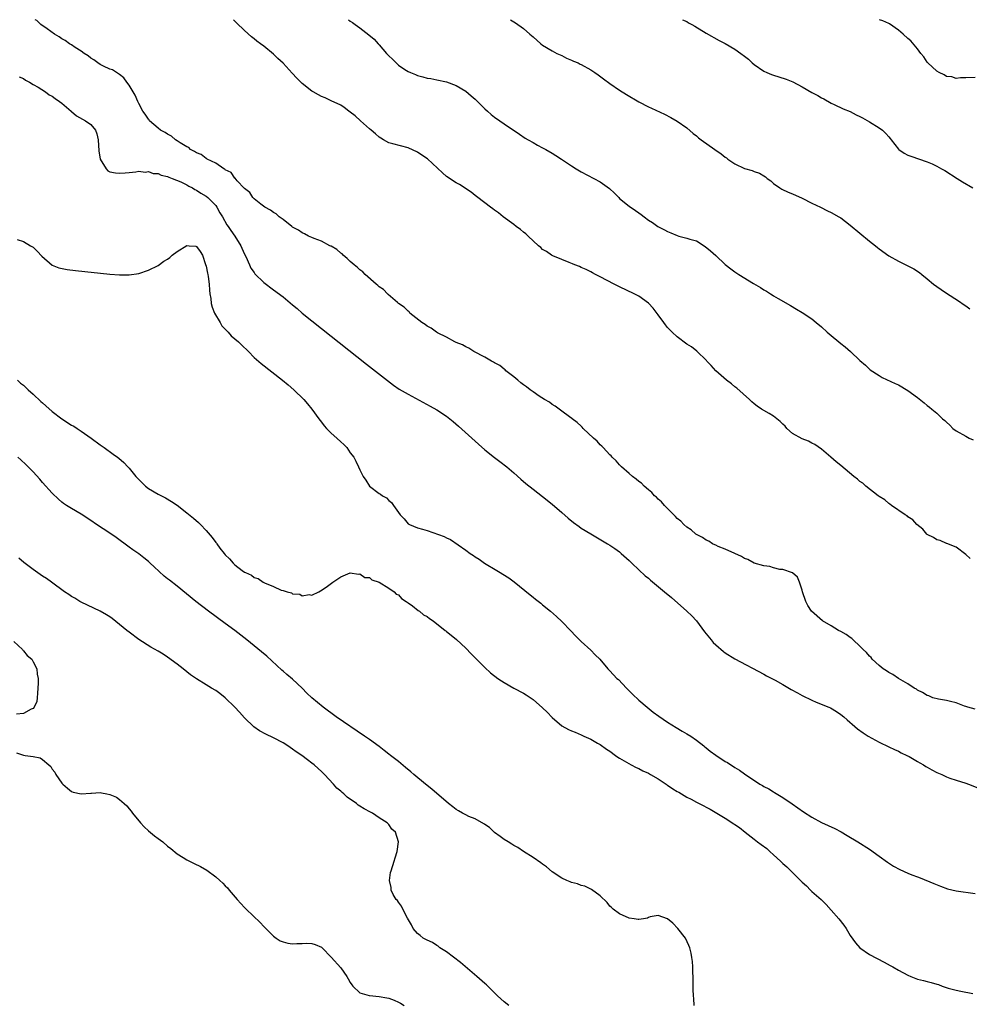
# Model space of a CAD drawing. Units: inches. Extents: x 2622000 to 2625000, y 1500000 to 1503000.
# Drawn here: x 2623706 to 2623904, y 1502795 to 1503000 of the extents above; entities that cross this region are included whole.
import ezdxf

# ---------------------------------------------------------------- set-up
doc = ezdxf.new("R2010")
doc.units = ezdxf.units.IN
doc.header["$MEASUREMENT"] = 0
doc.layers.add('LD26221500_10ft', color=110, linetype='Continuous')

msp = doc.modelspace()

# ---------------------------------------------------------------- linework, layer by layer
at = {"layer": 'LD26221500_10ft'}
for points, elevation in [([(2623905, 1502856.62), (2623903.47, 1502857), (2623903, 1502857.15), (2623902.77, 1502857.23), (2623901, 1502857.94), (2623899.81, 1502858.19), (2623899, 1502858.44), (2623897.32, 1502858.68), (2623896.19, 1502859), (2623895.35, 1502859.35), (2623895, 1502859.42), (2623894.05, 1502860.05), (2623893, 1502860.54), (2623892.74, 1502860.74), (2623892.3, 1502861), (2623891, 1502861.87), (2623889, 1502863.01), (2623887.82, 1502863.82), (2623887, 1502864.21), (2623886.55, 1502864.55), (2623885.87, 1502865), (2623885, 1502865.67), (2623883.58, 1502867), (2623883.34, 1502867.34), (2623883, 1502867.6), (2623882.37, 1502868.37), (2623881.69, 1502869), (2623881, 1502869.74), (2623879.58, 1502871), (2623879.33, 1502871.33), (2623879, 1502871.52), (2623878.15, 1502872.15), (2623877, 1502872.79), (2623876.57, 1502873), (2623875, 1502873.96), (2623873.22, 1502875), (2623870.95, 1502877), (2623870.2, 1502878.2), (2623869.72, 1502879), (2623869.09, 1502881), (2623869, 1502881.33), (2623868.45, 1502883), (2623868.04, 1502884.04), (2623866.99, 1502884.99), (2623865, 1502885.63), (2623864.32, 1502885.68), (2623863, 1502886.01), (2623862.26, 1502886.26), (2623861, 1502886.41), (2623859, 1502886.98), (2623857.72, 1502887.72), (2623857, 1502887.97), (2623856.38, 1502888.38), (2623855, 1502888.98), (2623853, 1502889.88), (2623851.54, 1502890.46), (2623851, 1502890.7), (2623850.81, 1502890.81), (2623850.36, 1502891), (2623849.55, 1502891.55), (2623849, 1502891.79), (2623848.29, 1502892.29), (2623847, 1502892.93), (2623846.9, 1502893), (2623845.91, 1502893.91), (2623845, 1502894.45), (2623844.34, 1502895), (2623843.73, 1502895.73), (2623843, 1502896.28), (2623842.66, 1502896.66), (2623842.28, 1502897), (2623840.34, 1502899), (2623839.74, 1502899.74), (2623839, 1502900.31), (2623838.68, 1502900.68), (2623838.3, 1502901), (2623837.7, 1502901.7), (2623837, 1502902.22), (2623836.11, 1502903), (2623835.59, 1502903.59), (2623835, 1502903.98), (2623834.46, 1502904.46), (2623833.72, 1502905), (2623833, 1502905.64), (2623831.41, 1502907), (2623831.23, 1502907.23), (2623831, 1502907.42), (2623830.27, 1502908.27), (2623829.44, 1502909), (2623829.27, 1502909.27), (2623829, 1502909.49), (2623827.56, 1502911), (2623827.34, 1502911.34), (2623827, 1502911.57), (2623826.35, 1502912.35), (2623825.57, 1502913), (2623823.46, 1502915), (2623823.26, 1502915.26), (2623823, 1502915.44), (2623822.21, 1502916.21), (2623821.14, 1502917), (2623821.07, 1502917.07), (2623820.58, 1502917.42), (2623819, 1502918.61), (2623818.42, 1502919), (2623817.64, 1502919.64), (2623817, 1502919.98), (2623816.43, 1502920.43), (2623815.41, 1502921), (2623814.31, 1502921.69), (2623813, 1502922.58), (2623812.42, 1502923), (2623811.65, 1502923.65), (2623811, 1502924.04), (2623810.49, 1502924.49), (2623809.82, 1502925), (2623809, 1502925.7), (2623807.36, 1502927), (2623807.19, 1502927.19), (2623807, 1502927.29), (2623806.07, 1502928.07), (2623805, 1502928.63), (2623804.78, 1502928.78), (2623804.34, 1502929), (2623803, 1502929.81), (2623800.68, 1502931), (2623799.68, 1502931.68), (2623799, 1502931.94), (2623798.35, 1502932.35), (2623797, 1502932.88), (2623796.75, 1502933), (2623795, 1502933.95), (2623793.12, 1502934.88), (2623792.9, 1502935), (2623791.84, 1502935.84), (2623791, 1502936.24), (2623790.58, 1502936.58), (2623789.91, 1502937), (2623787.38, 1502939), (2623787.21, 1502939.21), (2623787, 1502939.35), (2623786.21, 1502940.21), (2623785.04, 1502941), (2623784.79, 1502941.21), (2623782.87, 1502942.87), (2623782.71, 1502943), (2623781.9, 1502943.9), (2623781, 1502944.47), (2623780.73, 1502944.73), (2623780.39, 1502945), (2623778.09, 1502947), (2623777.58, 1502947.58), (2623777, 1502947.96), (2623776.48, 1502948.48), (2623775.82, 1502949), (2623775, 1502949.74), (2623774.37, 1502950.37), (2623773.52, 1502951), (2623773.28, 1502951.28), (2623773, 1502951.45), (2623772.2, 1502952.2), (2623771, 1502952.87), (2623770.93, 1502952.93), (2623770.77, 1502953), (2623769, 1502953.97), (2623767.51, 1502954.49), (2623767, 1502954.72), (2623766.27, 1502955), (2623765.49, 1502955.49), (2623765, 1502955.67), (2623764.23, 1502956.23), (2623763, 1502956.87), (2623762.81, 1502957), (2623761, 1502958.46), (2623760.22, 1502959), (2623759.6, 1502959.6), (2623759, 1502959.89), (2623758.42, 1502960.42), (2623757.24, 1502961), (2623756.39, 1502961.61), (2623755, 1502962.73), (2623754.74, 1502963), (2623754.09, 1502964.09), (2623753, 1502964.86), (2623752.95, 1502964.95), (2623751.49, 1502966.51), (2623751.04, 1502967.04), (2623751, 1502967.05), (2623750.22, 1502968.22), (2623749, 1502968.8), (2623748.9, 1502968.9), (2623748.72, 1502969), (2623747, 1502970.17), (2623745.2, 1502971), (2623745.1, 1502971.1), (2623745, 1502971.11), (2623743.98, 1502971.98), (2623743, 1502972.3), (2623742.61, 1502972.61), (2623741.77, 1502973), (2623741.41, 1502973.41), (2623741, 1502973.56), (2623739.6, 1502974.4), (2623739, 1502974.82), (2623738.65, 1502975), (2623737.81, 1502975.81), (2623737, 1502976.16), (2623736.52, 1502976.52), (2623735.55, 1502977), (2623735, 1502977.43), (2623733.25, 1502979), (2623733.15, 1502979.15), (2623733, 1502979.29), (2623732.34, 1502980.34), (2623731.86, 1502981), (2623731, 1502982.54), (2623730.78, 1502983), (2623730.27, 1502984.27), (2623729, 1502986.35), (2623728.5, 1502987), (2623727.9, 1502987.9), (2623727, 1502988.58), (2623726.77, 1502988.77), (2623726.33, 1502989), (2623725.54, 1502989.54), (2623725, 1502989.72), (2623723.68, 1502990.32), (2623723, 1502990.67), (2623722.49, 1502991), (2623721.66, 1502991.66), (2623721, 1502992.01), (2623720.48, 1502992.48), (2623719.65, 1502993), (2623719, 1502993.47), (2623717.78, 1502994.22), (2623717, 1502994.75), (2623716.6, 1502995), (2623715.7, 1502995.7), (2623715, 1502996.03), (2623714.45, 1502996.45), (2623713.5, 1502997), (2623711.91, 1502998.09), (2623710.66, 1502999), (2623709.81, 1502999.81), (2623709.48, 1503000)], 7970), ([(2623903.95, 1502887.95), (2623903, 1502888.77), (2623901, 1502890.29), (2623899.08, 1502891.08), (2623899, 1502891.09), (2623897.7, 1502891.7), (2623897, 1502891.85), (2623896.31, 1502892.31), (2623895, 1502892.97), (2623894.95, 1502893), (2623894.06, 1502894.06), (2623892.84, 1502895), (2623892, 1502896), (2623891, 1502896.64), (2623890.8, 1502896.8), (2623890.44, 1502897), (2623887.54, 1502899), (2623887.24, 1502899.24), (2623887, 1502899.38), (2623886.15, 1502900.15), (2623885, 1502900.86), (2623884.81, 1502901), (2623882.23, 1502903), (2623881.59, 1502903.59), (2623881, 1502903.99), (2623880.47, 1502904.47), (2623879.75, 1502905), (2623877, 1502907.26), (2623876.07, 1502908.07), (2623874.96, 1502909), (2623873, 1502910.67), (2623871.64, 1502911.64), (2623871, 1502911.95), (2623870.32, 1502912.32), (2623869, 1502912.8), (2623867, 1502913.93), (2623865.81, 1502915), (2623865.44, 1502915.44), (2623865, 1502915.86), (2623864.44, 1502916.44), (2623863, 1502917.58), (2623862.12, 1502918.12), (2623860.5, 1502919), (2623859.63, 1502919.63), (2623859, 1502920.12), (2623858.54, 1502920.54), (2623858.01, 1502921), (2623855.37, 1502923.37), (2623855, 1502923.62), (2623854.27, 1502924.27), (2623853.26, 1502925), (2623851, 1502926.99), (2623850.09, 1502928.09), (2623849.18, 1502929), (2623849.1, 1502929.1), (2623847.05, 1502931.05), (2623845.94, 1502931.94), (2623845, 1502932.54), (2623843, 1502934.03), (2623841.96, 1502935), (2623841, 1502936), (2623840.54, 1502936.54), (2623840.18, 1502937), (2623839, 1502938.63), (2623837.98, 1502939.98), (2623837.02, 1502941.02), (2623835, 1502942.49), (2623834.05, 1502943), (2623831, 1502944.43), (2623829.88, 1502945), (2623827, 1502946.53), (2623826.03, 1502947), (2623825.38, 1502947.38), (2623825, 1502947.55), (2623824.07, 1502948.07), (2623823, 1502948.48), (2623822.66, 1502948.66), (2623821.7, 1502949), (2623821.24, 1502949.24), (2623820.53, 1502949.47), (2623819, 1502950.13), (2623817.13, 1502950.87), (2623816.87, 1502951), (2623815.8, 1502951.8), (2623815, 1502952.24), (2623814.61, 1502952.61), (2623814.12, 1502953), (2623811.96, 1502955), (2623811.5, 1502955.5), (2623811, 1502955.84), (2623810.39, 1502956.39), (2623809.48, 1502957), (2623809, 1502957.38), (2623806.82, 1502959), (2623805.85, 1502959.85), (2623805, 1502960.39), (2623804.66, 1502960.66), (2623804.18, 1502961), (2623801.55, 1502963), (2623801.25, 1502963.25), (2623801, 1502963.42), (2623800.11, 1502964.11), (2623797.71, 1502965.71), (2623797, 1502966.06), (2623795, 1502967.41), (2623794.16, 1502968.16), (2623791.04, 1502971.04), (2623789.86, 1502971.86), (2623789, 1502972.42), (2623787, 1502973.35), (2623783.84, 1502974.16), (2623783, 1502974.4), (2623781.88, 1502975), (2623781.35, 1502975.35), (2623781, 1502975.55), (2623780.25, 1502976.25), (2623779.33, 1502977), (2623779, 1502977.29), (2623777.11, 1502979), (2623776.02, 1502980.02), (2623775, 1502980.79), (2623774.69, 1502981), (2623773.75, 1502981.75), (2623773, 1502982.19), (2623771, 1502983.14), (2623769.76, 1502983.76), (2623769, 1502984.03), (2623768.39, 1502984.39), (2623767.25, 1502985), (2623767, 1502985.15), (2623765, 1502986.75), (2623764.74, 1502987), (2623763.87, 1502987.87), (2623762.9, 1502988.9), (2623761, 1502990.97), (2623759.94, 1502991.94), (2623759, 1502992.86), (2623757, 1502994.47), (2623756.3, 1502995), (2623755.54, 1502995.54), (2623755, 1502996.02), (2623754.43, 1502996.43), (2623753, 1502997.74), (2623751.33, 1502999.33), (2623751, 1502999.71), (2623750.68, 1503000)], 7980), ([(2623774.6, 1503000), (2623775, 1502999.7), (2623775.45, 1502999.45), (2623776.01, 1502999), (2623777, 1502998.31), (2623778.87, 1502996.87), (2623779.95, 1502995.95), (2623780.78, 1502995), (2623781, 1502994.78), (2623782.52, 1502993), (2623783, 1502992.47), (2623783.76, 1502991.76), (2623784.51, 1502991), (2623785, 1502990.56), (2623786.36, 1502989.64), (2623787, 1502989.23), (2623787.49, 1502989), (2623788.57, 1502988.57), (2623789, 1502988.37), (2623790.11, 1502988.11), (2623791, 1502987.85), (2623791.74, 1502987.74), (2623793, 1502987.51), (2623795, 1502987.11), (2623797, 1502986.34), (2623799, 1502985.13), (2623800.14, 1502984.14), (2623801, 1502983.44), (2623801.47, 1502983), (2623803, 1502981.45), (2623803.55, 1502981), (2623804.3, 1502980.3), (2623805, 1502979.73), (2623806.07, 1502979), (2623807, 1502978.33), (2623810.2, 1502976.2), (2623811.37, 1502975.37), (2623811.97, 1502975), (2623813, 1502974.44), (2623813.91, 1502973.91), (2623815, 1502973.38), (2623815.64, 1502973), (2623817, 1502972.24), (2623817.76, 1502971.76), (2623818.93, 1502971), (2623821, 1502969.59), (2623822, 1502969), (2623823, 1502968.36), (2623827, 1502966.26), (2623828.88, 1502964.88), (2623829.94, 1502963.94), (2623830.82, 1502963), (2623831, 1502962.84), (2623833, 1502961.24), (2623834.33, 1502960.33), (2623835, 1502959.8), (2623835.48, 1502959.48), (2623836.1, 1502959), (2623837, 1502958.34), (2623837.83, 1502957.83), (2623838.98, 1502957), (2623840.32, 1502956.32), (2623841, 1502955.95), (2623841.69, 1502955.69), (2623843, 1502955.09), (2623843.33, 1502955), (2623845, 1502954.59), (2623845.64, 1502954.36), (2623847, 1502953.98), (2623848.84, 1502952.84), (2623849.94, 1502951.94), (2623851, 1502950.93), (2623853, 1502949.09), (2623854.17, 1502948.17), (2623855, 1502947.56), (2623855.82, 1502947), (2623858.88, 1502945.12), (2623860.31, 1502944.31), (2623861, 1502943.82), (2623861.54, 1502943.54), (2623862.37, 1502943), (2623862.77, 1502942.77), (2623863, 1502942.6), (2623863.97, 1502942.03), (2623866.57, 1502940.57), (2623867.81, 1502939.81), (2623869, 1502939.12), (2623871, 1502937.76), (2623871.92, 1502937), (2623873, 1502936.15), (2623874.22, 1502935), (2623875, 1502934.31), (2623876.6, 1502933), (2623877, 1502932.64), (2623877.96, 1502931.96), (2623879.04, 1502931), (2623881, 1502929.1), (2623882.13, 1502928.13), (2623883, 1502927.3), (2623883.16, 1502927.16), (2623885, 1502925.97), (2623885.61, 1502925.61), (2623888.33, 1502924.33), (2623889, 1502924.04), (2623891, 1502922.91), (2623893, 1502921.4), (2623894.35, 1502920.35), (2623895, 1502919.75), (2623895.44, 1502919.44), (2623895.96, 1502919), (2623897, 1502918.18), (2623898.19, 1502917), (2623898.64, 1502916.64), (2623899, 1502916.28), (2623899.67, 1502915.67), (2623900.36, 1502915), (2623901, 1502914.52), (2623903, 1502913.39), (2623903.73, 1502913), (2623904.59, 1502912.59)], 7990), ([(2623808.29, 1503000), (2623809.34, 1502999.34), (2623811, 1502998.18), (2623812.36, 1502997), (2623812.71, 1502996.71), (2623813, 1502996.43), (2623814.6, 1502995), (2623815, 1502994.7), (2623817, 1502993.49), (2623817.98, 1502993), (2623819, 1502992.52), (2623820, 1502992), (2623821, 1502991.61), (2623821.4, 1502991.4), (2623822.36, 1502991), (2623822.78, 1502990.78), (2623823, 1502990.68), (2623825, 1502989.57), (2623825.89, 1502989), (2623826.52, 1502988.52), (2623827.69, 1502987.69), (2623829, 1502986.71), (2623831, 1502985.36), (2623832.44, 1502984.44), (2623835, 1502982.9), (2623837, 1502981.87), (2623837.62, 1502981.62), (2623840.36, 1502980.36), (2623841.67, 1502979.67), (2623843, 1502978.88), (2623845, 1502977.49), (2623846.34, 1502976.34), (2623847, 1502975.83), (2623847.43, 1502975.43), (2623847.96, 1502975), (2623850.83, 1502973), (2623852.12, 1502972.12), (2623853, 1502971.4), (2623853.24, 1502971.24), (2623853.53, 1502971), (2623855, 1502970.01), (2623857, 1502969.07), (2623858.61, 1502968.61), (2623859, 1502968.45), (2623860.08, 1502968.08), (2623861, 1502967.52), (2623861.34, 1502967.34), (2623861.72, 1502967), (2623862.46, 1502966.46), (2623863, 1502965.96), (2623864.33, 1502965), (2623864.73, 1502964.73), (2623866.1, 1502964.1), (2623867, 1502963.77), (2623869, 1502962.9), (2623871, 1502961.86), (2623872.79, 1502961), (2623874.26, 1502960.26), (2623875, 1502959.91), (2623876.64, 1502959), (2623877, 1502958.78), (2623878, 1502958), (2623879, 1502957.26), (2623883, 1502953.96), (2623884.21, 1502953), (2623884.63, 1502952.63), (2623885, 1502952.34), (2623887, 1502950.92), (2623889, 1502949.79), (2623891, 1502948.82), (2623892.18, 1502948.18), (2623893.4, 1502947.4), (2623893.89, 1502947), (2623895, 1502946.13), (2623896.3, 1502945), (2623897, 1502944.48), (2623897.9, 1502943.9), (2623899, 1502943.11), (2623901.52, 1502941.52), (2623902.71, 1502940.71), (2623903, 1502940.49), (2623903.88, 1502939.88)], 8000), ([(2623844.09, 1503000), (2623845, 1502999.6), (2623845.37, 1502999.37), (2623846.05, 1502999), (2623846.64, 1502998.64), (2623849, 1502997.18), (2623851.69, 1502995.69), (2623853, 1502995.05), (2623855, 1502993.9), (2623856.21, 1502993), (2623857, 1502992.44), (2623857.79, 1502991.79), (2623858.61, 1502991), (2623859, 1502990.69), (2623861, 1502989.29), (2623861.65, 1502989), (2623862.61, 1502988.61), (2623863, 1502988.43), (2623864.14, 1502988.14), (2623865.63, 1502987.63), (2623867.08, 1502987.08), (2623869, 1502986.07), (2623871, 1502984.89), (2623872.22, 1502984.22), (2623873, 1502983.76), (2623873.51, 1502983.51), (2623875, 1502982.65), (2623875.63, 1502982.37), (2623877.49, 1502981.49), (2623879, 1502980.89), (2623880.22, 1502980.22), (2623881, 1502979.89), (2623881.56, 1502979.56), (2623883, 1502978.78), (2623885, 1502977.53), (2623885.67, 1502977), (2623886.36, 1502976.36), (2623887, 1502975.61), (2623887.29, 1502975.29), (2623887.5, 1502975), (2623889, 1502973.1), (2623889.12, 1502973), (2623890.22, 1502972.22), (2623891, 1502971.85), (2623891.61, 1502971.61), (2623895, 1502970.47), (2623896.01, 1502969.99), (2623897, 1502969.56), (2623898, 1502969), (2623898.63, 1502968.63), (2623901.25, 1502967), (2623902.31, 1502966.31), (2623904.49, 1502965)], 8010), ([(2623905, 1502987.95), (2623903, 1502987.89), (2623901.89, 1502987.89), (2623901, 1502987.76), (2623900.1, 1502988.1), (2623899, 1502988.21), (2623898.52, 1502988.52), (2623897.46, 1502989), (2623897, 1502989.27), (2623895.11, 1502991), (2623895, 1502991.14), (2623894.28, 1502992.28), (2623893.68, 1502993), (2623893, 1502993.93), (2623891.59, 1502995.59), (2623891, 1502996.06), (2623889.98, 1502997), (2623889, 1502997.83), (2623887.16, 1502999.16), (2623887, 1502999.24), (2623885.74, 1502999.74), (2623885.05, 1503000)], 8020), ([(2623706.14, 1502988.14), (2623707, 1502987.74), (2623707.43, 1502987.43), (2623708.26, 1502987), (2623709, 1502986.55), (2623710.05, 1502985.95), (2623711.58, 1502985), (2623712.39, 1502984.39), (2623713, 1502984.09), (2623713.61, 1502983.61), (2623714.54, 1502983), (2623715, 1502982.67), (2623716.95, 1502980.95), (2623717, 1502980.92), (2623718.01, 1502980.01), (2623719.3, 1502979.3), (2623719.89, 1502979), (2623721, 1502978.17), (2623722, 1502977), (2623722.26, 1502976.26), (2623722.53, 1502975), (2623722.71, 1502972.71), (2623723, 1502970.98), (2623724.24, 1502969), (2623724.59, 1502968.59), (2623725, 1502968.39), (2623726.14, 1502968.14), (2623727, 1502968.06), (2623728.15, 1502968.15), (2623729, 1502968.25), (2623730.36, 1502968.36), (2623731, 1502968.48), (2623732.32, 1502968.32), (2623733, 1502968.4), (2623734.02, 1502968.02), (2623735, 1502967.98), (2623735.65, 1502967.65), (2623737, 1502967.38), (2623737.25, 1502967.25), (2623737.97, 1502967), (2623739.72, 1502966.28), (2623741, 1502965.63), (2623741.39, 1502965.39), (2623742.18, 1502965), (2623742.68, 1502964.68), (2623743, 1502964.55), (2623743.91, 1502963.91), (2623745, 1502963.27), (2623745.33, 1502963), (2623747, 1502961.34), (2623747.25, 1502961), (2623747.86, 1502959.86), (2623748.38, 1502959), (2623749.33, 1502957.33), (2623749.59, 1502957), (2623750.13, 1502956.13), (2623750.99, 1502955), (2623752.25, 1502953), (2623752.46, 1502952.46), (2623753, 1502951.24), (2623753.24, 1502950.76), (2623754.01, 1502949), (2623754.33, 1502948.33), (2623755, 1502947.39), (2623755.17, 1502947.17), (2623757, 1502945.34), (2623759, 1502943.79), (2623761, 1502942.39), (2623763, 1502940.73), (2623763.92, 1502939.92), (2623765.01, 1502939), (2623769, 1502935.78), (2623778.34, 1502928.34), (2623784.01, 1502924.01), (2623785.18, 1502923.18), (2623787, 1502922.09), (2623791.63, 1502919.63), (2623793, 1502918.85), (2623795, 1502917.52), (2623795.69, 1502917), (2623796.42, 1502916.42), (2623797.49, 1502915.49), (2623801.69, 1502911.69), (2623803, 1502910.55), (2623804.97, 1502908.97), (2623806.11, 1502908.11), (2623807.55, 1502907), (2623809, 1502905.75), (2623810.45, 1502904.45), (2623811.53, 1502903.53), (2623813, 1502902.37), (2623815, 1502900.84), (2623817, 1502899.27), (2623819, 1502897.53), (2623820.32, 1502896.32), (2623821.41, 1502895.41), (2623822.57, 1502894.57), (2623823, 1502894.28), (2623825, 1502893.05), (2623828.51, 1502891), (2623829, 1502890.69), (2623830.01, 1502890.01), (2623831, 1502889.3), (2623831.37, 1502889), (2623833, 1502887.51), (2623833.25, 1502887.25), (2623833.55, 1502887), (2623835, 1502885.6), (2623836.36, 1502884.36), (2623837, 1502883.83), (2623837.44, 1502883.44), (2623840.38, 1502881), (2623841.8, 1502879.8), (2623845, 1502877), (2623846.05, 1502876.05), (2623847, 1502874.99), (2623848.69, 1502872.69), (2623850.07, 1502871), (2623850.5, 1502870.5), (2623851, 1502869.99), (2623852.61, 1502868.61), (2623853, 1502868.3), (2623855, 1502867.05), (2623861, 1502863.87), (2623861.55, 1502863.55), (2623863.36, 1502862.64), (2623865, 1502861.75), (2623866.71, 1502860.71), (2623867.99, 1502859.99), (2623869, 1502859.44), (2623871, 1502858.48), (2623871.92, 1502858.08), (2623874.55, 1502857), (2623874.86, 1502856.86), (2623876.14, 1502856.14), (2623877, 1502855.52), (2623877.65, 1502855), (2623878.36, 1502854.36), (2623879.92, 1502853), (2623880.53, 1502852.53), (2623881.68, 1502851.68), (2623882.74, 1502851), (2623885, 1502849.73), (2623887, 1502848.81), (2623888.22, 1502848.22), (2623889, 1502847.9), (2623889.56, 1502847.56), (2623890.76, 1502847), (2623891.25, 1502846.75), (2623893, 1502845.75), (2623893.45, 1502845.45), (2623894.25, 1502845), (2623894.71, 1502844.71), (2623895, 1502844.56), (2623895.98, 1502843.98), (2623897, 1502843.43), (2623898.01, 1502843), (2623899, 1502842.54), (2623899.72, 1502842.28), (2623901, 1502841.88), (2623903, 1502841.22), (2623903.6, 1502841), (2623908.66, 1502839)], 7960), ([(2623705.68, 1502954.32), (2623707, 1502953.84), (2623708.5, 1502953), (2623709, 1502952.7), (2623709.85, 1502951.85), (2623710.82, 1502950.82), (2623712.98, 1502948.98), (2623714.4, 1502948.4), (2623716.07, 1502948.07), (2623717.86, 1502947.86), (2623725, 1502947.11), (2623727, 1502946.93), (2623729, 1502946.91), (2623731, 1502947.21), (2623733, 1502947.89), (2623735, 1502948.88), (2623736.24, 1502949.76), (2623737, 1502950.2), (2623737.46, 1502950.54), (2623737.94, 1502951), (2623739, 1502951.79), (2623740.98, 1502953.02), (2623741.45, 1502953), (2623742.87, 1502952.87), (2623743, 1502952.84), (2623743.78, 1502951.78), (2623744.23, 1502951), (2623744.9, 1502949.1), (2623745, 1502948.77), (2623745.28, 1502947.28), (2623745.35, 1502947), (2623745.44, 1502946.56), (2623745.66, 1502945), (2623745.73, 1502943.73), (2623745.81, 1502943), (2623745.97, 1502942.03), (2623746.06, 1502941), (2623746.23, 1502940.23), (2623746.77, 1502939), (2623747.92, 1502937), (2623748.3, 1502936.3), (2623749, 1502935.62), (2623749.28, 1502935.28), (2623749.58, 1502935), (2623750.24, 1502934.24), (2623751, 1502933.64), (2623751.77, 1502933), (2623752.37, 1502932.37), (2623753.8, 1502931), (2623755, 1502929.77), (2623756.48, 1502928.48), (2623760.92, 1502925), (2623762.05, 1502924.05), (2623763.28, 1502923), (2623765.33, 1502921), (2623766.1, 1502920.1), (2623767.01, 1502919), (2623768.46, 1502917), (2623769, 1502916.28), (2623769.56, 1502915.56), (2623770.05, 1502915), (2623771, 1502914), (2623772.17, 1502913), (2623773, 1502912.18), (2623773.63, 1502911.63), (2623774.26, 1502911), (2623775, 1502909.94), (2623775.72, 1502909), (2623776.17, 1502908.17), (2623776.73, 1502907), (2623777, 1502906.39), (2623777.67, 1502905), (2623778.25, 1502904.25), (2623778.98, 1502903), (2623781, 1502901.48), (2623781.31, 1502901.31), (2623781.7, 1502901), (2623782.54, 1502900.54), (2623783, 1502900.04), (2623783.59, 1502899.59), (2623783.97, 1502899), (2623785.35, 1502897), (2623786.19, 1502896.19), (2623787, 1502895.18), (2623787.28, 1502895), (2623789, 1502894.31), (2623790.04, 1502894.04), (2623791, 1502893.76), (2623794.51, 1502892.51), (2623795, 1502892.24), (2623795.87, 1502891.87), (2623799, 1502889.71), (2623799.93, 1502889), (2623800.59, 1502888.59), (2623801, 1502888.31), (2623801.8, 1502887.8), (2623802.92, 1502887), (2623805.47, 1502885.46), (2623806.16, 1502885), (2623806.7, 1502884.7), (2623807.94, 1502883.94), (2623809.1, 1502883.1), (2623812.42, 1502880.42), (2623813, 1502879.89), (2623813.52, 1502879.52), (2623814.65, 1502878.65), (2623815, 1502878.31), (2623816.64, 1502877), (2623817.9, 1502875.9), (2623819, 1502874.86), (2623820.9, 1502872.9), (2623821.84, 1502871.84), (2623823, 1502870.69), (2623825, 1502868.88), (2623825.93, 1502867.93), (2623826.89, 1502867), (2623828.56, 1502865), (2623829, 1502864.56), (2623830.47, 1502863), (2623830.76, 1502862.76), (2623832.45, 1502861), (2623832.73, 1502860.73), (2623833, 1502860.43), (2623833.72, 1502859.72), (2623835, 1502858.48), (2623836.72, 1502857), (2623838.01, 1502856.01), (2623839.18, 1502855.18), (2623841, 1502853.93), (2623842.78, 1502852.78), (2623844.01, 1502852.01), (2623845, 1502851.49), (2623845.82, 1502851), (2623847, 1502850.18), (2623848.5, 1502849), (2623848.75, 1502848.75), (2623849, 1502848.57), (2623849.85, 1502847.85), (2623851, 1502847.02), (2623853, 1502845.76), (2623853.49, 1502845.49), (2623854.17, 1502845), (2623854.7, 1502844.7), (2623855, 1502844.48), (2623855.94, 1502843.94), (2623857, 1502843.13), (2623860.15, 1502841), (2623860.72, 1502840.72), (2623861, 1502840.5), (2623862.02, 1502840.02), (2623863, 1502839.39), (2623863.26, 1502839.26), (2623865, 1502838.27), (2623866.93, 1502836.93), (2623868.07, 1502836.07), (2623869.23, 1502835.23), (2623871, 1502834.12), (2623873, 1502833.04), (2623875.76, 1502831.76), (2623877.08, 1502831.08), (2623878.35, 1502830.35), (2623880.59, 1502829), (2623883, 1502827.5), (2623885, 1502826.05), (2623886.76, 1502824.76), (2623887.98, 1502823.98), (2623889.28, 1502823.28), (2623891, 1502822.5), (2623891.83, 1502822.17), (2623893, 1502821.71), (2623893.52, 1502821.52), (2623896.38, 1502820.38), (2623897.78, 1502819.78), (2623899.25, 1502819.25), (2623901, 1502818.8), (2623905, 1502818.28)], 7950), ([(2623705.77, 1502925), (2623706.42, 1502924.42), (2623707, 1502923.97), (2623707.99, 1502923), (2623709, 1502922.13), (2623710.62, 1502920.62), (2623711, 1502920.31), (2623711.68, 1502919.68), (2623713, 1502918.53), (2623715, 1502917), (2623717, 1502915.7), (2623717.46, 1502915.46), (2623718.18, 1502915), (2623719, 1502914.45), (2623721.07, 1502913), (2623723, 1502911.57), (2623723.82, 1502911), (2623725.65, 1502909.65), (2623726.6, 1502909), (2623726.83, 1502908.83), (2623727.89, 1502907.89), (2623728.75, 1502907), (2623729, 1502906.73), (2623730.38, 1502905), (2623731, 1502904.35), (2623731.68, 1502903.68), (2623732.41, 1502903), (2623733, 1502902.51), (2623735, 1502901.29), (2623736.57, 1502900.57), (2623737.82, 1502899.82), (2623739, 1502899.02), (2623741, 1502897.46), (2623742.35, 1502896.35), (2623743.42, 1502895.42), (2623743.83, 1502895), (2623745, 1502893.75), (2623746.28, 1502892.28), (2623747, 1502891.3), (2623747.15, 1502891.15), (2623747.23, 1502891), (2623747.88, 1502890.12), (2623748.74, 1502889), (2623749, 1502888.7), (2623749.9, 1502887.9), (2623750.62, 1502887), (2623751, 1502886.66), (2623752.52, 1502885.48), (2623753, 1502885.13), (2623753.21, 1502885), (2623754.45, 1502884.45), (2623755, 1502884.02), (2623755.82, 1502883.82), (2623756.88, 1502883), (2623757.14, 1502882.86), (2623759, 1502882.14), (2623760.62, 1502881.38), (2623761, 1502881.3), (2623761.84, 1502881), (2623762.78, 1502880.78), (2623763, 1502880.6), (2623764.51, 1502880.51), (2623765, 1502880.16), (2623766.46, 1502880.46), (2623767, 1502880.33), (2623768.45, 1502881), (2623768.79, 1502881.2), (2623770.01, 1502881.99), (2623771.39, 1502883), (2623773, 1502884.1), (2623775, 1502884.98), (2623776.71, 1502884.71), (2623777, 1502884.77), (2623778.02, 1502884.02), (2623779, 1502883.96), (2623779.48, 1502883.48), (2623781, 1502883.04), (2623783, 1502881.77), (2623784.13, 1502881), (2623784.55, 1502880.55), (2623785, 1502880.36), (2623785.62, 1502879.62), (2623786.64, 1502879), (2623787, 1502878.72), (2623787.9, 1502878.1), (2623789.14, 1502877.14), (2623789.37, 1502877), (2623790.24, 1502876.24), (2623791, 1502875.86), (2623791.48, 1502875.48), (2623792.21, 1502875), (2623794.75, 1502873), (2623794.87, 1502872.87), (2623795, 1502872.79), (2623795.97, 1502871.97), (2623797.08, 1502871.08), (2623799, 1502869.3), (2623800.13, 1502868.13), (2623803, 1502865.27), (2623804.18, 1502864.18), (2623805.71, 1502863), (2623806.47, 1502862.47), (2623807, 1502862.18), (2623809.01, 1502861), (2623811, 1502859.91), (2623811.57, 1502859.57), (2623813, 1502858.59), (2623815, 1502856.88), (2623815.96, 1502855.96), (2623817, 1502854.87), (2623819, 1502853.16), (2623820.4, 1502852.4), (2623821, 1502852.1), (2623821.8, 1502851.8), (2623823, 1502851.29), (2623823.6, 1502851), (2623825, 1502850.37), (2623826.45, 1502849.55), (2623827, 1502849.23), (2623828.3, 1502848.3), (2623829, 1502847.85), (2623830.14, 1502847), (2623830.65, 1502846.65), (2623831, 1502846.45), (2623833.43, 1502845), (2623834.46, 1502844.46), (2623835, 1502844.25), (2623835.82, 1502843.82), (2623837, 1502843.29), (2623837.46, 1502843), (2623839, 1502842.13), (2623840.68, 1502841), (2623840.86, 1502840.86), (2623841, 1502840.78), (2623842.06, 1502840.06), (2623843, 1502839.48), (2623843.32, 1502839.32), (2623845, 1502838.33), (2623845.91, 1502837.91), (2623847, 1502837.29), (2623848.52, 1502836.52), (2623849, 1502836.25), (2623849.84, 1502835.84), (2623853, 1502833.97), (2623854.78, 1502832.78), (2623855, 1502832.61), (2623855.98, 1502831.98), (2623857.14, 1502831), (2623859, 1502829.59), (2623859.73, 1502829), (2623860.48, 1502828.48), (2623861.61, 1502827.61), (2623862.26, 1502827), (2623863, 1502826.34), (2623864.47, 1502825), (2623865, 1502824.5), (2623865.82, 1502823.82), (2623866.65, 1502823), (2623867, 1502822.67), (2623869, 1502820.65), (2623869.88, 1502819.88), (2623870.69, 1502819), (2623871, 1502818.69), (2623872.91, 1502817), (2623873.99, 1502815.99), (2623875, 1502814.81), (2623876.59, 1502813), (2623877.66, 1502811.66), (2623878.11, 1502811), (2623879, 1502809.53), (2623880.05, 1502808.05), (2623881, 1502806.97), (2623883, 1502805.58), (2623886.01, 1502804.01), (2623887.31, 1502803.31), (2623887.82, 1502803), (2623889, 1502802.34), (2623891, 1502801.26), (2623891.62, 1502801), (2623893, 1502800.48), (2623894.21, 1502800.21), (2623895, 1502799.95), (2623895.8, 1502799.8), (2623897, 1502799.39), (2623897.32, 1502799.32), (2623898.12, 1502799), (2623899.39, 1502798.61), (2623901, 1502798.17), (2623901.96, 1502797.96), (2623904.49, 1502797.51)], 7940), ([(2623846.55, 1502795), (2623846.44, 1502796.44), (2623846.35, 1502797), (2623846.3, 1502798.3), (2623846.28, 1502801), (2623846.25, 1502801.75), (2623846.24, 1502803), (2623846.16, 1502804.16), (2623846.07, 1502805), (2623845.89, 1502805.89), (2623845.62, 1502807), (2623845.44, 1502807.44), (2623844.69, 1502809), (2623843.14, 1502811), (2623842.11, 1502812.11), (2623841, 1502813), (2623839, 1502813.68), (2623837.39, 1502813.39), (2623837, 1502813.25), (2623836.84, 1502813.16), (2623835.96, 1502813), (2623835, 1502812.86), (2623834.89, 1502812.89), (2623834.02, 1502813), (2623833, 1502813.15), (2623831, 1502814.08), (2623829.66, 1502815), (2623829.36, 1502815.36), (2623829, 1502815.65), (2623828.41, 1502816.41), (2623827, 1502817.78), (2623825.14, 1502819.14), (2623825, 1502819.17), (2623823.78, 1502819.78), (2623823, 1502819.96), (2623822.26, 1502820.26), (2623821, 1502820.58), (2623820.72, 1502820.72), (2623820.03, 1502821), (2623819, 1502821.47), (2623817, 1502822.81), (2623815.82, 1502823.82), (2623815, 1502824.35), (2623814.63, 1502824.63), (2623813, 1502825.74), (2623811, 1502827.02), (2623809.81, 1502827.81), (2623809, 1502828.28), (2623808.57, 1502828.57), (2623807.83, 1502829), (2623807, 1502829.53), (2623806.16, 1502830.16), (2623805, 1502830.97), (2623803.97, 1502831.97), (2623803, 1502832.62), (2623802.79, 1502832.79), (2623801, 1502833.78), (2623799.68, 1502834.32), (2623799, 1502834.63), (2623798.31, 1502835), (2623797.5, 1502835.5), (2623797, 1502835.77), (2623796.32, 1502836.32), (2623795.42, 1502837), (2623791.98, 1502839.98), (2623790.66, 1502841), (2623788.23, 1502843), (2623787.58, 1502843.58), (2623786.47, 1502844.47), (2623785, 1502845.7), (2623783.33, 1502847), (2623783, 1502847.28), (2623782.01, 1502848.01), (2623781, 1502848.83), (2623779, 1502850.28), (2623777.96, 1502851), (2623772.06, 1502855), (2623769.32, 1502857), (2623766.99, 1502859), (2623765.97, 1502859.97), (2623765, 1502860.99), (2623763, 1502862.87), (2623761.8, 1502863.8), (2623761, 1502864.53), (2623760.74, 1502864.74), (2623757.62, 1502867.62), (2623756.54, 1502868.54), (2623753.47, 1502871), (2623750.96, 1502872.96), (2623749, 1502874.42), (2623745.48, 1502877), (2623742.88, 1502879), (2623739, 1502882.2), (2623737.41, 1502883.41), (2623737, 1502883.75), (2623736.29, 1502884.29), (2623734.18, 1502886.18), (2623733.35, 1502887), (2623733, 1502887.31), (2623732.05, 1502888.05), (2623731, 1502888.92), (2623729.75, 1502889.75), (2623729, 1502890.33), (2623726.32, 1502892.32), (2623725, 1502893.21), (2623722.21, 1502895), (2623721, 1502895.82), (2623719, 1502897.14), (2623717, 1502898.35), (2623715.95, 1502899), (2623715.37, 1502899.37), (2623715, 1502899.67), (2623714.27, 1502900.27), (2623713, 1502901.51), (2623711, 1502903.76), (2623710.43, 1502904.43), (2623709, 1502905.97), (2623707.98, 1502907), (2623707.49, 1502907.49), (2623706.45, 1502908.45), (2623705.84, 1502909)], 7930), ([(2623807.97, 1502795), (2623807, 1502795.78), (2623806.34, 1502796.34), (2623805.62, 1502797), (2623805, 1502797.6), (2623803.62, 1502799), (2623803.3, 1502799.3), (2623803, 1502799.54), (2623801.34, 1502801), (2623797.9, 1502803.9), (2623795, 1502806.15), (2623793.64, 1502807), (2623793.29, 1502807.29), (2623793, 1502807.46), (2623792.06, 1502808.06), (2623791, 1502808.56), (2623790.72, 1502808.72), (2623790.15, 1502809), (2623789.53, 1502809.53), (2623789, 1502809.96), (2623788.09, 1502811), (2623787.75, 1502811.75), (2623786.88, 1502813.12), (2623785.89, 1502815), (2623785.67, 1502815.67), (2623785, 1502816.44), (2623784.79, 1502816.79), (2623784.57, 1502817), (2623783.93, 1502818.07), (2623783.5, 1502819), (2623783.51, 1502819.51), (2623783.12, 1502821), (2623783.37, 1502822.63), (2623783.47, 1502823), (2623784.09, 1502825), (2623784.32, 1502825.68), (2623784.72, 1502827), (2623785.04, 1502829), (2623784.43, 1502831), (2623783.65, 1502831.65), (2623783, 1502832.61), (2623782.81, 1502832.81), (2623782.69, 1502833), (2623781, 1502834.01), (2623779.58, 1502835), (2623779.18, 1502835.18), (2623777.85, 1502835.85), (2623777, 1502836.45), (2623776.65, 1502836.65), (2623776.3, 1502837), (2623774.31, 1502838.31), (2623773.62, 1502839), (2623773.27, 1502839.27), (2623773, 1502839.53), (2623772.21, 1502840.21), (2623771.52, 1502841), (2623769.65, 1502843), (2623769, 1502843.63), (2623768.28, 1502844.28), (2623767.5, 1502845), (2623767, 1502845.39), (2623766.07, 1502846.07), (2623764.89, 1502847), (2623763.76, 1502847.76), (2623763, 1502848.31), (2623761.97, 1502849), (2623761, 1502849.58), (2623759, 1502850.63), (2623757.41, 1502851.41), (2623756.12, 1502852.12), (2623754.93, 1502852.93), (2623753, 1502854.79), (2623751.98, 1502855.98), (2623751, 1502857.02), (2623749, 1502858.94), (2623747.84, 1502859.84), (2623747, 1502860.46), (2623746.15, 1502861), (2623745, 1502861.68), (2623743, 1502862.9), (2623741.78, 1502863.78), (2623741, 1502864.38), (2623740.22, 1502865), (2623739, 1502866), (2623737, 1502867.46), (2623736.04, 1502868.04), (2623735, 1502868.7), (2623733.52, 1502869.52), (2623731, 1502871.12), (2623729, 1502872.6), (2623728.52, 1502873), (2623725.46, 1502875.46), (2623725, 1502875.79), (2623724.26, 1502876.26), (2623723, 1502876.98), (2623719, 1502878.87), (2623718.77, 1502879), (2623717.7, 1502879.7), (2623717, 1502880.06), (2623716.46, 1502880.46), (2623715.56, 1502881), (2623712.82, 1502883), (2623711.8, 1502883.8), (2623711, 1502884.3), (2623709, 1502885.66), (2623707.1, 1502887.1), (2623706.03, 1502888.03)], 7920), ([(2623705, 1502870.69), (2623706.81, 1502869), (2623706.87, 1502868.87), (2623707, 1502868.75), (2623707.75, 1502867.75), (2623708.72, 1502867), (2623709, 1502866.44), (2623709.8, 1502865), (2623709.88, 1502863.88), (2623710.09, 1502863), (2623710.04, 1502862.04), (2623710.03, 1502861), (2623709.93, 1502859.93), (2623709.89, 1502859), (2623709.79, 1502858.21), (2623709.26, 1502857), (2623709, 1502856.74), (2623708.61, 1502856.61), (2623707, 1502855.74), (2623705.54, 1502855.54)], 7910), ([(2623705.56, 1502847.56), (2623707, 1502847.07), (2623707.36, 1502847), (2623709, 1502846.79), (2623710.47, 1502846.47), (2623711, 1502846.13), (2623712.26, 1502845), (2623712.68, 1502844.68), (2623713, 1502844.16), (2623713.54, 1502843.54), (2623713.75, 1502843), (2623715, 1502841.23), (2623715.18, 1502841), (2623716.17, 1502840.17), (2623717, 1502839.51), (2623717.36, 1502839.36), (2623719, 1502838.97), (2623721, 1502839.15), (2623721.14, 1502839.14), (2623723, 1502839.25), (2623723.23, 1502839.23), (2623724.32, 1502839), (2623725, 1502838.88), (2623726.33, 1502838.33), (2623727, 1502837.85), (2623727.93, 1502837), (2623728.5, 1502836.5), (2623729, 1502835.89), (2623729.42, 1502835.42), (2623729.68, 1502835), (2623731.33, 1502833), (2623732.14, 1502832.14), (2623733, 1502831.34), (2623734.28, 1502830.28), (2623735, 1502829.72), (2623735.97, 1502829), (2623737, 1502828.13), (2623737.64, 1502827.64), (2623739, 1502826.52), (2623740.25, 1502825.75), (2623741, 1502825.26), (2623742.51, 1502824.51), (2623743.86, 1502823.86), (2623745.13, 1502823.13), (2623747, 1502821.73), (2623747.85, 1502821), (2623748.45, 1502820.45), (2623749, 1502819.86), (2623749.44, 1502819.44), (2623749.79, 1502819), (2623751.47, 1502817), (2623752.22, 1502816.22), (2623753, 1502815.36), (2623753.19, 1502815.19), (2623753.36, 1502815), (2623756.24, 1502812.24), (2623757, 1502811.4), (2623757.21, 1502811.21), (2623757.41, 1502811), (2623759, 1502809.41), (2623759.58, 1502809), (2623760.44, 1502808.44), (2623761, 1502808.21), (2623761.98, 1502807.98), (2623763, 1502807.83), (2623763.87, 1502807.87), (2623765, 1502807.87), (2623765.95, 1502807.95), (2623767, 1502807.86), (2623767.7, 1502807.7), (2623769, 1502807.1), (2623769.12, 1502807), (2623771, 1502805.03), (2623773, 1502802.81), (2623774.28, 1502801), (2623774.56, 1502800.56), (2623775, 1502799.74), (2623775.29, 1502799.29), (2623775.52, 1502799), (2623777, 1502797.62), (2623778.91, 1502797.09), (2623779, 1502797.05), (2623781, 1502796.86), (2623782.58, 1502796.58), (2623783, 1502796.48), (2623784.1, 1502796.1), (2623785, 1502795.71), (2623785.46, 1502795.46), (2623786.2, 1502795)], 7910)]:
    msp.add_lwpolyline(points, dxfattribs=dict(at, elevation=elevation))

doc.saveas('drawing.dxf')
